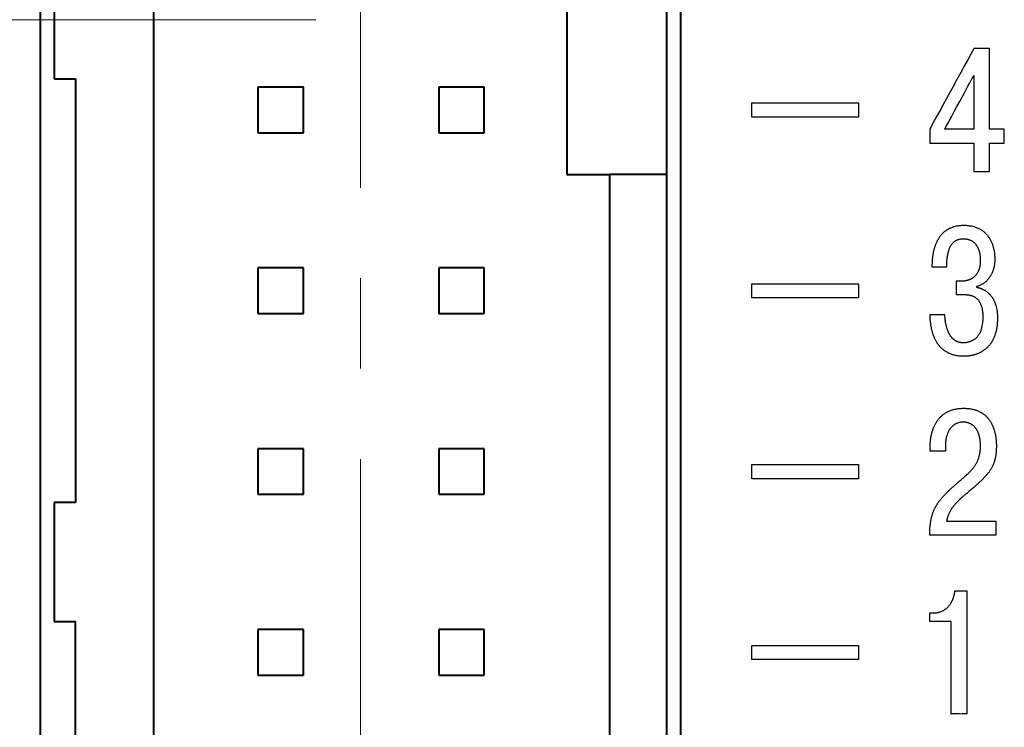
# Model space of a CAD drawing. Units: millimetres. Extents: x 2171 to 3190, y 1129 to 1549.
# Drawn here: x 2920 to 2934, y 1300 to 1310 of the extents above; entities that cross this region are included whole.
import ezdxf

# ---------------------------------------------------------------- set-up
doc = ezdxf.new("R2010")
doc.units = ezdxf.units.MM
doc.linetypes.add('CENTER', pattern=[10.16, 6.35, -1.27, 1.27, -1.27])
for name, color, linetype, lineweight in [('main', 5, 'Continuous', 40), ('ОСЕВЫЕ', 1, 'CENTER', 20), ('РАЗМЕРЫ', 7, 'Continuous', 20)]:
    doc.layers.add(name, color=color, linetype=linetype, lineweight=lineweight)
doc.styles.add('GOST', font='GOST.shx', dxfattribs={"width": 0.8, "oblique": 15})
doc.dimstyles.new('ISO-25', dxfattribs={"dimtxt": 3.5, "dimasz": 4, "dimexe": 1.25, "dimexo": 0.625, "dimgap": 1, "dimtad": 1, "dimtoh": 1, "dimdec": 1, "dimrnd": 0.5, "dimdsep": 46, "dimtxsty": 'GOST', "dimcen": 0, "dimclrd": 256, "dimclre": 256, "dimclrt": 7, "dimadec": 0, "dimazin": 2, "dimtfac": 1, "dimtdec": 1, "dimtmove": 1, "dimatfit": 1, "dimfxl": 1, "dimlwd": -1, "dimlwe": -1, "dimarcsym": 2})

# ---------------------------------------------------------------- blocks, each defined once
blk = doc.blocks.new('*D523')
at = {"layer": 'Defpoints', "color": 0}
for p in [(2840.86, 1310.049), (2924.794, 1310.049), (2924.794, 1250.053)]:
    blk.add_point(p, dxfattribs=at)
at = {"layer": 'РАЗМЕРЫ'}
for p, q in [((2924.169, 1310.049), (2839.61, 1310.049)), ((2840.86, 1254.053), (2840.86, 1306.049)), ((2924.169, 1250.053), (2839.61, 1250.053))]:
    blk.add_line(p, q, dxfattribs=at)
for points in [[(2841.526, 1306.049), (2840.193, 1306.049), (2840.86, 1310.049)], [(2840.193, 1254.053), (2841.526, 1254.053), (2840.86, 1250.053)]]:
    blk.add_solid(points, dxfattribs=at)
at = {"layer": 'РАЗМЕРЫ', "color": 7, "ltscale": 100, "insert": (2838.008, 1280.051), "char_height": 3.5, "attachment_point": 5, "rotation": 90, "style": 'GOST'}
blk.add_mtext('60', dxfattribs=at)
blk = doc.blocks.new('КУВФ.421445.080_v1')
for points in [[(-56.177, 30.986), (-56.177, 30.982), (-56.177, 30.969), (-56.177, 30.949), (-56.177, 30.923), (-56.177, 30.893), (-56.177, 30.859), (-56.177, 30.823), (-56.177, 30.786), (-56.177, 30.748), (-56.177, 30.712), (-56.177, 30.679), (-56.177, 30.649), (-56.177, 30.623), (-56.177, 30.604), (-56.177, 30.592), (-56.177, 30.588), (-56.174, 30.588), (-56.166, 30.588), (-56.155, 30.588), (-56.141, 30.588), (-56.124, 30.588), (-56.105, 30.588), (-56.085, 30.588), (-56.064, 30.588), (-56.043, 30.588), (-56.024, 30.588), (-56.005, 30.588), (-55.989, 30.588), (-55.975, 30.588), (-55.965, 30.588), (-55.959, 30.588), (-55.957, 30.589), (-55.957, 30.595), (-55.957, 30.609), (-55.957, 30.63), (-55.957, 30.656), (-55.957, 30.688), (-55.957, 30.722), (-55.957, 30.758), (-55.957, 30.796), (-55.957, 30.833), (-55.957, 30.869), (-55.957, 30.902), (-55.957, 30.931), (-55.957, 30.955), (-55.957, 30.973), (-55.957, 30.984), (-55.957, 30.986), (-55.953, 30.986), (-55.945, 30.986), (-55.934, 30.986), (-55.92, 30.986), (-55.904, 30.986), (-55.886, 30.986), (-55.867, 30.986), (-55.847, 30.986), (-55.828, 30.986), (-55.809, 30.986), (-55.792, 30.986), (-55.777, 30.986), (-55.765, 30.986), (-55.756, 30.986), (-55.75, 30.986), (-55.75, 30.986), (-55.75, 30.99), (-55.75, 30.998), (-55.75, 31.009), (-55.75, 31.022), (-55.75, 31.038), (-55.75, 31.056), (-55.75, 31.074), (-55.75, 31.092), (-55.75, 31.111), (-55.75, 31.128), (-55.75, 31.144), (-55.75, 31.159), (-55.75, 31.17), (-55.75, 31.178), (-55.75, 31.183), (-55.75, 31.184), (-55.754, 31.184), (-55.763, 31.184), (-55.775, 31.184), (-55.789, 31.184), (-55.806, 31.184), (-55.824, 31.184), (-55.843, 31.184), (-55.863, 31.184), (-55.882, 31.184), (-55.9, 31.184), (-55.917, 31.184), (-55.932, 31.184), (-55.944, 31.184), (-55.952, 31.184), (-55.956, 31.184), (-55.957, 31.187), (-55.957, 31.214), (-55.957, 31.261), (-55.957, 31.327), (-55.957, 31.408), (-55.957, 31.501), (-55.957, 31.601), (-55.957, 31.707), (-55.957, 31.813), (-55.957, 31.918), (-55.957, 32.017), (-55.957, 32.108), (-55.957, 32.186), (-55.957, 32.249), (-55.957, 32.294), (-55.957, 32.315), (-55.958, 32.317), (-55.963, 32.317), (-55.973, 32.317), (-55.986, 32.317), (-56.002, 32.317), (-56.02, 32.317), (-56.04, 32.317), (-56.06, 32.317), (-56.081, 32.317), (-56.101, 32.317), (-56.12, 32.317), (-56.138, 32.317), (-56.153, 32.317), (-56.165, 32.317), (-56.173, 32.317), (-56.177, 32.317), (-56.18, 32.31), (-56.197, 32.28), (-56.225, 32.228), (-56.263, 32.159), (-56.308, 32.076), (-56.36, 31.981), (-56.415, 31.88), (-56.473, 31.773), (-56.532, 31.667), (-56.588, 31.562), (-56.642, 31.464), (-56.691, 31.375), (-56.732, 31.299), (-56.765, 31.239), (-56.787, 31.199), (-56.796, 31.182), (-56.797, 31.18), (-56.797, 31.174), (-56.797, 31.165), (-56.797, 31.153), (-56.797, 31.138), (-56.797, 31.122), (-56.797, 31.104), (-56.797, 31.086), (-56.797, 31.068), (-56.797, 31.05), (-56.797, 31.033), (-56.797, 31.018), (-56.797, 31.005), (-56.797, 30.995), (-56.797, 30.989), (-56.797, 30.986), (-56.791, 30.986), (-56.772, 30.986), (-56.742, 30.986), (-56.703, 30.986), (-56.656, 30.986), (-56.604, 30.986), (-56.547, 30.986), (-56.489, 30.986), (-56.431, 30.986), (-56.375, 30.986), (-56.322, 30.986), (-56.275, 30.986), (-56.235, 30.986), (-56.204, 30.986), (-56.184, 30.986), (-56.177, 30.986)], [(-56.587, 31.184), (-56.582, 31.192), (-56.568, 31.217), (-56.547, 31.256), (-56.52, 31.306), (-56.488, 31.365), (-56.452, 31.431), (-56.414, 31.501), (-56.375, 31.573), (-56.336, 31.645), (-56.299, 31.714), (-56.264, 31.778), (-56.234, 31.834), (-56.208, 31.881), (-56.19, 31.915), (-56.179, 31.935), (-56.177, 31.938), (-56.177, 31.924), (-56.177, 31.894), (-56.177, 31.851), (-56.177, 31.798), (-56.177, 31.736), (-56.177, 31.669), (-56.177, 31.598), (-56.177, 31.525), (-56.177, 31.454), (-56.177, 31.387), (-56.177, 31.325), (-56.177, 31.272), (-56.177, 31.229), (-56.177, 31.199), (-56.177, 31.185), (-56.179, 31.184), (-56.19, 31.184), (-56.208, 31.184), (-56.234, 31.184), (-56.264, 31.184), (-56.299, 31.184), (-56.336, 31.184), (-56.375, 31.184), (-56.414, 31.184), (-56.452, 31.184), (-56.488, 31.184), (-56.52, 31.184), (-56.547, 31.184), (-56.568, 31.184), (-56.582, 31.184), (-56.587, 31.184)], [(-59.297, 31.553), (-59.279, 31.553), (-59.23, 31.553), (-59.154, 31.553), (-59.056, 31.553), (-58.939, 31.553), (-58.81, 31.553), (-58.671, 31.553), (-58.529, 31.553), (-58.387, 31.553), (-58.251, 31.553), (-58.124, 31.553), (-58.011, 31.553), (-57.918, 31.553), (-57.848, 31.553), (-57.807, 31.553), (-57.797, 31.552), (-57.797, 31.549), (-57.797, 31.541), (-57.797, 31.531), (-57.797, 31.517), (-57.797, 31.501), (-57.797, 31.483), (-57.797, 31.464), (-57.797, 31.445), (-57.797, 31.427), (-57.797, 31.409), (-57.797, 31.392), (-57.797, 31.378), (-57.797, 31.366), (-57.797, 31.358), (-57.797, 31.353), (-57.801, 31.353), (-57.835, 31.353), (-57.898, 31.353), (-57.986, 31.353), (-58.094, 31.353), (-58.218, 31.353), (-58.352, 31.353), (-58.493, 31.353), (-58.636, 31.353), (-58.776, 31.353), (-58.908, 31.353), (-59.028, 31.353), (-59.132, 31.353), (-59.214, 31.353), (-59.27, 31.353), (-59.296, 31.353), (-59.297, 31.354), (-59.297, 31.359), (-59.297, 31.369), (-59.297, 31.381), (-59.297, 31.396), (-59.297, 31.413), (-59.297, 31.431), (-59.297, 31.45), (-59.297, 31.469), (-59.297, 31.488), (-59.297, 31.505), (-59.297, 31.52), (-59.297, 31.534), (-59.297, 31.544), (-59.297, 31.55), (-59.297, 31.553)], [(-56.797, 28.575), (-56.797, 28.564), (-56.796, 28.554), (-56.796, 28.544), (-56.795, 28.533), (-56.794, 28.523), (-56.794, 28.513), (-56.793, 28.503), (-56.792, 28.492), (-56.791, 28.482), (-56.79, 28.472), (-56.788, 28.462), (-56.787, 28.451), (-56.785, 28.441), (-56.784, 28.431), (-56.782, 28.42), (-56.78, 28.41), (-56.778, 28.4), (-56.776, 28.39), (-56.774, 28.379), (-56.772, 28.369), (-56.769, 28.359), (-56.767, 28.349), (-56.764, 28.34), (-56.761, 28.33), (-56.758, 28.32), (-56.755, 28.31), (-56.752, 28.301), (-56.748, 28.291), (-56.745, 28.282), (-56.741, 28.272), (-56.737, 28.263), (-56.733, 28.254), (-56.729, 28.244), (-56.725, 28.235), (-56.72, 28.226), (-56.716, 28.218), (-56.711, 28.209), (-56.706, 28.2), (-56.701, 28.192), (-56.696, 28.184), (-56.69, 28.175), (-56.684, 28.167), (-56.678, 28.159), (-56.672, 28.152), (-56.666, 28.144), (-56.66, 28.136), (-56.653, 28.129), (-56.647, 28.122), (-56.64, 28.114), (-56.632, 28.108), (-56.625, 28.101), (-56.617, 28.094), (-56.61, 28.088), (-56.602, 28.082), (-56.593, 28.076), (-56.585, 28.07), (-56.576, 28.064), (-56.568, 28.059), (-56.558, 28.054), (-56.549, 28.049), (-56.54, 28.044), (-56.53, 28.039), (-56.52, 28.035), (-56.51, 28.031), (-56.5, 28.027), (-56.489, 28.023), (-56.478, 28.019), (-56.467, 28.016), (-56.456, 28.013), (-56.444, 28.01), (-56.432, 28.008), (-56.42, 28.005), (-56.408, 28.004), (-56.395, 28.002), (-56.382, 28), (-56.369, 27.999), (-56.356, 27.998), (-56.342, 27.997), (-56.328, 27.997), (-56.315, 27.997), (-56.313, 27.997), (-56.31, 27.997), (-56.307, 27.997), (-56.304, 27.997), (-56.301, 27.997), (-56.298, 27.997), (-56.294, 27.997), (-56.291, 27.997), (-56.287, 27.998), (-56.283, 27.998), (-56.278, 27.998), (-56.274, 27.998), (-56.269, 27.999), (-56.265, 27.999), (-56.26, 28), (-56.255, 28), (-56.249, 28.001), (-56.244, 28.001), (-56.239, 28.002), (-56.233, 28.003), (-56.228, 28.004), (-56.222, 28.005), (-56.216, 28.006), (-56.21, 28.007), (-56.204, 28.008), (-56.198, 28.01), (-56.192, 28.011), (-56.186, 28.013), (-56.179, 28.014), (-56.173, 28.016), (-56.166, 28.018), (-56.16, 28.02), (-56.153, 28.022), (-56.146, 28.024), (-56.139, 28.026), (-56.133, 28.028), (-56.126, 28.031), (-56.119, 28.034), (-56.112, 28.036), (-56.106, 28.039), (-56.099, 28.043), (-56.092, 28.046), (-56.085, 28.049), (-56.078, 28.053), (-56.071, 28.057), (-56.064, 28.06), (-56.057, 28.064), (-56.05, 28.068), (-56.044, 28.073), (-56.037, 28.077), (-56.03, 28.082), (-56.023, 28.087), (-56.016, 28.092), (-56.01, 28.098), (-56.003, 28.103), (-55.997, 28.109), (-55.99, 28.115), (-55.984, 28.121), (-55.978, 28.127), (-55.971, 28.133), (-55.965, 28.14), (-55.959, 28.147), (-55.953, 28.154), (-55.947, 28.161), (-55.941, 28.169), (-55.936, 28.177), (-55.93, 28.185), (-55.925, 28.193), (-55.919, 28.201), (-55.914, 28.21), (-55.909, 28.219), (-55.904, 28.228), (-55.9, 28.238), (-55.895, 28.248), (-55.891, 28.258), (-55.886, 28.268), (-55.882, 28.278), (-55.878, 28.289), (-55.874, 28.3), (-55.871, 28.311), (-55.867, 28.323), (-55.864, 28.335), (-55.861, 28.347), (-55.858, 28.36), (-55.855, 28.372), (-55.853, 28.385), (-55.851, 28.399), (-55.849, 28.413), (-55.847, 28.427), (-55.845, 28.441), (-55.844, 28.456), (-55.843, 28.47), (-55.842, 28.486), (-55.842, 28.501), (-55.841, 28.517), (-55.841, 28.533), (-55.841, 28.547), (-55.842, 28.561), (-55.842, 28.574), (-55.843, 28.588), (-55.844, 28.601), (-55.846, 28.613), (-55.847, 28.626), (-55.849, 28.638), (-55.851, 28.65), (-55.853, 28.661), (-55.856, 28.672), (-55.858, 28.684), (-55.861, 28.694), (-55.864, 28.705), (-55.867, 28.715), (-55.871, 28.725), (-55.874, 28.734), (-55.878, 28.744), (-55.882, 28.753), (-55.886, 28.762), (-55.89, 28.771), (-55.894, 28.779), (-55.898, 28.788), (-55.903, 28.796), (-55.908, 28.804), (-55.912, 28.811), (-55.917, 28.819), (-55.922, 28.826), (-55.927, 28.832), (-55.933, 28.839), (-55.938, 28.845), (-55.944, 28.852), (-55.949, 28.858), (-55.955, 28.863), (-55.961, 28.869), (-55.966, 28.874), (-55.972, 28.88), (-55.978, 28.885), (-55.984, 28.89), (-55.99, 28.894), (-55.995, 28.899), (-56.001, 28.903), (-56.008, 28.907), (-56.014, 28.911), (-56.02, 28.915), (-56.026, 28.919), (-56.032, 28.922), (-56.039, 28.925), (-56.045, 28.928), (-56.051, 28.931), (-56.057, 28.934), (-56.063, 28.936), (-56.069, 28.939), (-56.075, 28.941), (-56.081, 28.943), (-56.087, 28.946), (-56.093, 28.948), (-56.099, 28.949), (-56.105, 28.951), (-56.111, 28.953), (-56.117, 28.954), (-56.123, 28.955), (-56.128, 28.957), (-56.132, 28.957), (-56.133, 28.958), (-56.133, 28.958), (-56.133, 28.959), (-56.133, 28.961), (-56.133, 28.962), (-56.133, 28.964), (-56.133, 28.966), (-56.133, 28.968), (-56.133, 28.97), (-56.133, 28.971), (-56.133, 28.973), (-56.133, 28.974), (-56.133, 28.976), (-56.133, 28.976), (-56.133, 28.977), (-56.13, 28.978), (-56.122, 28.98), (-56.114, 28.983), (-56.107, 28.986), (-56.099, 28.989), (-56.092, 28.992), (-56.084, 28.995), (-56.077, 28.998), (-56.07, 29.002), (-56.063, 29.006), (-56.056, 29.009), (-56.05, 29.013), (-56.043, 29.017), (-56.037, 29.022), (-56.03, 29.026), (-56.024, 29.031), (-56.018, 29.035), (-56.012, 29.04), (-56.006, 29.045), (-56.001, 29.05), (-55.995, 29.055), (-55.99, 29.061), (-55.985, 29.066), (-55.98, 29.071), (-55.975, 29.077), (-55.97, 29.083), (-55.965, 29.089), (-55.96, 29.094), (-55.956, 29.1), (-55.951, 29.107), (-55.947, 29.113), (-55.943, 29.119), (-55.939, 29.126), (-55.935, 29.132), (-55.932, 29.139), (-55.928, 29.145), (-55.925, 29.152), (-55.921, 29.159), (-55.918, 29.165), (-55.915, 29.172), (-55.912, 29.179), (-55.909, 29.186), (-55.907, 29.193), (-55.904, 29.2), (-55.902, 29.207), (-55.899, 29.214), (-55.897, 29.222), (-55.895, 29.229), (-55.893, 29.236), (-55.891, 29.244), (-55.889, 29.251), (-55.888, 29.259), (-55.886, 29.266), (-55.885, 29.274), (-55.884, 29.281), (-55.883, 29.289), (-55.882, 29.296), (-55.881, 29.304), (-55.88, 29.312), (-55.879, 29.319), (-55.879, 29.327), (-55.879, 29.334), (-55.878, 29.342), (-55.878, 29.35), (-55.878, 29.359), (-55.878, 29.37), (-55.879, 29.38), (-55.879, 29.391), (-55.88, 29.402), (-55.881, 29.413), (-55.882, 29.424), (-55.883, 29.434), (-55.884, 29.445), (-55.886, 29.456), (-55.888, 29.466), (-55.889, 29.477), (-55.892, 29.488), (-55.894, 29.498), (-55.896, 29.509), (-55.899, 29.519), (-55.902, 29.53), (-55.905, 29.54), (-55.908, 29.55), (-55.912, 29.561), (-55.915, 29.571), (-55.919, 29.58), (-55.923, 29.59), (-55.928, 29.6), (-55.932, 29.609), (-55.937, 29.619), (-55.942, 29.628), (-55.948, 29.637), (-55.953, 29.646), (-55.959, 29.655), (-55.965, 29.664), (-55.971, 29.673), (-55.977, 29.681), (-55.984, 29.69), (-55.991, 29.698), (-55.998, 29.706), (-56.005, 29.714), (-56.013, 29.721), (-56.021, 29.728), (-56.029, 29.735), (-56.038, 29.742), (-56.046, 29.749), (-56.055, 29.755), (-56.065, 29.762), (-56.074, 29.768), (-56.084, 29.773), (-56.094, 29.779), (-56.104, 29.784), (-56.115, 29.789), (-56.125, 29.794), (-56.137, 29.799), (-56.148, 29.803), (-56.16, 29.807), (-56.172, 29.81), (-56.184, 29.814), (-56.197, 29.817), (-56.21, 29.819), (-56.223, 29.821), (-56.237, 29.823), (-56.25, 29.825), (-56.265, 29.827), (-56.279, 29.828), (-56.294, 29.828), (-56.309, 29.829), (-56.323, 29.829), (-56.337, 29.829), (-56.351, 29.828), (-56.364, 29.827), (-56.377, 29.826), (-56.39, 29.825), (-56.402, 29.823), (-56.415, 29.821), (-56.427, 29.819), (-56.438, 29.816), (-56.45, 29.813), (-56.461, 29.81), (-56.472, 29.807), (-56.482, 29.803), (-56.493, 29.799), (-56.503, 29.795), (-56.513, 29.79), (-56.523, 29.786), (-56.532, 29.781), (-56.541, 29.776), (-56.55, 29.77), (-56.559, 29.765), (-56.567, 29.759), (-56.576, 29.753), (-56.584, 29.747), (-56.592, 29.741), (-56.599, 29.735), (-56.607, 29.728), (-56.614, 29.721), (-56.621, 29.714), (-56.628, 29.707), (-56.634, 29.699), (-56.641, 29.692), (-56.647, 29.684), (-56.653, 29.676), (-56.659, 29.668), (-56.664, 29.66), (-56.67, 29.652), (-56.675, 29.644), (-56.68, 29.635), (-56.685, 29.627), (-56.69, 29.618), (-56.694, 29.61), (-56.699, 29.601), (-56.703, 29.592), (-56.707, 29.583), (-56.711, 29.573), (-56.715, 29.564), (-56.718, 29.555), (-56.721, 29.545), (-56.725, 29.536), (-56.728, 29.526), (-56.731, 29.517), (-56.734, 29.507), (-56.736, 29.497), (-56.739, 29.488), (-56.741, 29.478), (-56.744, 29.468), (-56.746, 29.459), (-56.748, 29.449), (-56.75, 29.439), (-56.751, 29.429), (-56.753, 29.419), (-56.755, 29.409), (-56.756, 29.399), (-56.757, 29.39), (-56.758, 29.38), (-56.759, 29.37), (-56.76, 29.36), (-56.761, 29.35), (-56.762, 29.341), (-56.763, 29.331), (-56.763, 29.322), (-56.764, 29.312), (-56.764, 29.303), (-56.764, 29.293), (-56.765, 29.284), (-56.765, 29.274), (-56.765, 29.265), (-56.765, 29.256), (-56.764, 29.251), (-56.76, 29.251), (-56.751, 29.251), (-56.739, 29.251), (-56.725, 29.251), (-56.708, 29.251), (-56.69, 29.251), (-56.671, 29.251), (-56.651, 29.251), (-56.632, 29.251), (-56.614, 29.251), (-56.597, 29.251), (-56.583, 29.251), (-56.571, 29.251), (-56.562, 29.251), (-56.558, 29.251), (-56.557, 29.261), (-56.557, 29.279), (-56.556, 29.296), (-56.555, 29.313), (-56.554, 29.33), (-56.553, 29.346), (-56.552, 29.361), (-56.55, 29.376), (-56.548, 29.391), (-56.546, 29.405), (-56.544, 29.419), (-56.541, 29.432), (-56.538, 29.444), (-56.535, 29.457), (-56.532, 29.468), (-56.529, 29.48), (-56.525, 29.49), (-56.522, 29.501), (-56.518, 29.511), (-56.513, 29.52), (-56.509, 29.53), (-56.505, 29.539), (-56.5, 29.547), (-56.495, 29.555), (-56.49, 29.563), (-56.485, 29.57), (-56.479, 29.577), (-56.474, 29.584), (-56.468, 29.59), (-56.462, 29.595), (-56.456, 29.601), (-56.449, 29.606), (-56.443, 29.611), (-56.436, 29.615), (-56.429, 29.619), (-56.422, 29.623), (-56.415, 29.626), (-56.408, 29.629), (-56.401, 29.632), (-56.393, 29.634), (-56.385, 29.637), (-56.377, 29.639), (-56.369, 29.64), (-56.361, 29.642), (-56.353, 29.643), (-56.344, 29.643), (-56.335, 29.644), (-56.327, 29.644), (-56.318, 29.644), (-56.309, 29.643), (-56.301, 29.643), (-56.293, 29.642), (-56.285, 29.641), (-56.277, 29.64), (-56.27, 29.639), (-56.262, 29.637), (-56.255, 29.635), (-56.248, 29.633), (-56.241, 29.631), (-56.235, 29.629), (-56.228, 29.626), (-56.222, 29.623), (-56.216, 29.62), (-56.21, 29.617), (-56.204, 29.613), (-56.198, 29.61), (-56.193, 29.606), (-56.188, 29.602), (-56.183, 29.598), (-56.178, 29.594), (-56.173, 29.59), (-56.168, 29.585), (-56.164, 29.581), (-56.159, 29.576), (-56.155, 29.571), (-56.151, 29.566), (-56.147, 29.561), (-56.143, 29.556), (-56.139, 29.55), (-56.136, 29.545), (-56.133, 29.539), (-56.129, 29.534), (-56.126, 29.528), (-56.123, 29.522), (-56.121, 29.516), (-56.118, 29.51), (-56.115, 29.504), (-56.113, 29.498), (-56.11, 29.492), (-56.108, 29.486), (-56.106, 29.48), (-56.104, 29.474), (-56.102, 29.468), (-56.1, 29.461), (-56.099, 29.455), (-56.097, 29.448), (-56.096, 29.442), (-56.094, 29.435), (-56.093, 29.429), (-56.092, 29.423), (-56.091, 29.416), (-56.09, 29.41), (-56.089, 29.403), (-56.088, 29.397), (-56.088, 29.391), (-56.087, 29.384), (-56.087, 29.378), (-56.086, 29.372), (-56.086, 29.366), (-56.086, 29.359), (-56.086, 29.353), (-56.086, 29.347), (-56.086, 29.338), (-56.086, 29.327), (-56.086, 29.317), (-56.087, 29.306), (-56.088, 29.296), (-56.089, 29.287), (-56.09, 29.277), (-56.091, 29.268), (-56.093, 29.259), (-56.095, 29.25), (-56.096, 29.242), (-56.098, 29.233), (-56.101, 29.225), (-56.103, 29.218), (-56.106, 29.21), (-56.108, 29.203), (-56.111, 29.196), (-56.114, 29.189), (-56.117, 29.182), (-56.121, 29.176), (-56.124, 29.169), (-56.127, 29.163), (-56.131, 29.157), (-56.134, 29.152), (-56.138, 29.146), (-56.142, 29.141), (-56.146, 29.136), (-56.15, 29.131), (-56.154, 29.126), (-56.158, 29.122), (-56.163, 29.117), (-56.167, 29.113), (-56.172, 29.109), (-56.176, 29.105), (-56.181, 29.102), (-56.186, 29.098), (-56.19, 29.095), (-56.195, 29.092), (-56.2, 29.088), (-56.204, 29.085), (-56.209, 29.083), (-56.214, 29.08), (-56.219, 29.077), (-56.224, 29.075), (-56.229, 29.073), (-56.234, 29.07), (-56.238, 29.068), (-56.243, 29.067), (-56.248, 29.065), (-56.253, 29.063), (-56.258, 29.062), (-56.263, 29.06), (-56.268, 29.059), (-56.273, 29.058), (-56.278, 29.056), (-56.282, 29.055), (-56.287, 29.054), (-56.292, 29.053), (-56.296, 29.052), (-56.301, 29.051), (-56.305, 29.051), (-56.31, 29.05), (-56.314, 29.049), (-56.319, 29.049), (-56.323, 29.048), (-56.327, 29.048), (-56.331, 29.048), (-56.335, 29.047), (-56.339, 29.047), (-56.343, 29.047), (-56.346, 29.047), (-56.35, 29.047), (-56.353, 29.046), (-56.357, 29.046), (-56.36, 29.046), (-56.363, 29.046), (-56.366, 29.046), (-56.369, 29.046), (-56.371, 29.046), (-56.374, 29.046), (-56.375, 29.046), (-56.376, 29.046), (-56.379, 29.046), (-56.382, 29.046), (-56.385, 29.046), (-56.39, 29.046), (-56.394, 29.046), (-56.399, 29.046), (-56.404, 29.046), (-56.409, 29.046), (-56.413, 29.046), (-56.417, 29.046), (-56.421, 29.046), (-56.424, 29.046), (-56.425, 29.046), (-56.426, 29.046), (-56.426, 29.045), (-56.426, 29.04), (-56.426, 29.032), (-56.426, 29.02), (-56.426, 29.006), (-56.426, 28.991), (-56.426, 28.974), (-56.426, 28.957), (-56.426, 28.939), (-56.426, 28.922), (-56.426, 28.906), (-56.426, 28.891), (-56.426, 28.879), (-56.426, 28.869), (-56.426, 28.862), (-56.426, 28.859), (-56.426, 28.859), (-56.422, 28.859), (-56.417, 28.859), (-56.409, 28.859), (-56.4, 28.859), (-56.39, 28.859), (-56.379, 28.859), (-56.367, 28.859), (-56.356, 28.859), (-56.344, 28.859), (-56.334, 28.859), (-56.324, 28.859), (-56.316, 28.859), (-56.309, 28.859), (-56.305, 28.859), (-56.303, 28.859), (-56.3, 28.859), (-56.295, 28.859), (-56.291, 28.859), (-56.286, 28.859), (-56.282, 28.858), (-56.277, 28.858), (-56.272, 28.858), (-56.267, 28.857), (-56.263, 28.857), (-56.258, 28.856), (-56.253, 28.855), (-56.248, 28.855), (-56.243, 28.854), (-56.238, 28.853), (-56.232, 28.852), (-56.227, 28.851), (-56.222, 28.849), (-56.216, 28.848), (-56.211, 28.846), (-56.206, 28.845), (-56.201, 28.843), (-56.195, 28.841), (-56.19, 28.839), (-56.185, 28.836), (-56.18, 28.834), (-56.175, 28.831), (-56.17, 28.828), (-56.165, 28.825), (-56.16, 28.822), (-56.155, 28.818), (-56.15, 28.815), (-56.145, 28.811), (-56.14, 28.807), (-56.135, 28.803), (-56.13, 28.799), (-56.125, 28.794), (-56.121, 28.789), (-56.116, 28.784), (-56.112, 28.779), (-56.108, 28.773), (-56.104, 28.767), (-56.1, 28.761), (-56.096, 28.754), (-56.092, 28.748), (-56.089, 28.741), (-56.085, 28.734), (-56.082, 28.726), (-56.078, 28.718), (-56.075, 28.71), (-56.072, 28.702), (-56.069, 28.693), (-56.067, 28.684), (-56.064, 28.675), (-56.062, 28.665), (-56.06, 28.655), (-56.058, 28.645), (-56.057, 28.634), (-56.055, 28.623), (-56.054, 28.612), (-56.053, 28.6), (-56.052, 28.588), (-56.052, 28.575), (-56.051, 28.563), (-56.051, 28.549), (-56.051, 28.535), (-56.051, 28.521), (-56.052, 28.508), (-56.053, 28.494), (-56.054, 28.481), (-56.055, 28.468), (-56.057, 28.456), (-56.058, 28.443), (-56.06, 28.431), (-56.063, 28.419), (-56.065, 28.408), (-56.068, 28.396), (-56.071, 28.385), (-56.074, 28.374), (-56.077, 28.363), (-56.081, 28.353), (-56.085, 28.343), (-56.089, 28.333), (-56.094, 28.324), (-56.098, 28.314), (-56.103, 28.305), (-56.108, 28.297), (-56.114, 28.288), (-56.119, 28.28), (-56.125, 28.273), (-56.131, 28.265), (-56.137, 28.258), (-56.144, 28.251), (-56.151, 28.245), (-56.158, 28.239), (-56.165, 28.233), (-56.173, 28.227), (-56.181, 28.222), (-56.189, 28.217), (-56.197, 28.212), (-56.205, 28.208), (-56.214, 28.204), (-56.223, 28.2), (-56.232, 28.197), (-56.242, 28.194), (-56.251, 28.191), (-56.261, 28.189), (-56.272, 28.187), (-56.282, 28.185), (-56.293, 28.184), (-56.304, 28.183), (-56.315, 28.182), (-56.326, 28.182), (-56.33, 28.182), (-56.333, 28.182), (-56.336, 28.182), (-56.339, 28.182), (-56.342, 28.182), (-56.345, 28.182), (-56.349, 28.183), (-56.352, 28.183), (-56.355, 28.184), (-56.359, 28.184), (-56.362, 28.185), (-56.366, 28.185), (-56.369, 28.186), (-56.373, 28.187), (-56.377, 28.188), (-56.38, 28.188), (-56.384, 28.189), (-56.388, 28.19), (-56.392, 28.191), (-56.396, 28.193), (-56.4, 28.194), (-56.404, 28.196), (-56.408, 28.197), (-56.412, 28.199), (-56.416, 28.201), (-56.42, 28.203), (-56.424, 28.205), (-56.428, 28.207), (-56.432, 28.209), (-56.436, 28.212), (-56.44, 28.214), (-56.444, 28.217), (-56.448, 28.219), (-56.452, 28.222), (-56.456, 28.226), (-56.46, 28.229), (-56.464, 28.232), (-56.468, 28.236), (-56.472, 28.24), (-56.476, 28.244), (-56.48, 28.248), (-56.484, 28.252), (-56.488, 28.257), (-56.491, 28.261), (-56.495, 28.266), (-56.499, 28.271), (-56.503, 28.276), (-56.506, 28.281), (-56.51, 28.287), (-56.514, 28.292), (-56.517, 28.298), (-56.521, 28.305), (-56.524, 28.311), (-56.528, 28.318), (-56.531, 28.324), (-56.534, 28.332), (-56.537, 28.339), (-56.54, 28.346), (-56.543, 28.354), (-56.546, 28.362), (-56.549, 28.37), (-56.552, 28.379), (-56.555, 28.387), (-56.557, 28.396), (-56.56, 28.405), (-56.562, 28.415), (-56.565, 28.424), (-56.567, 28.434), (-56.569, 28.444), (-56.571, 28.455), (-56.573, 28.465), (-56.575, 28.476), (-56.576, 28.488), (-56.578, 28.499), (-56.579, 28.511), (-56.58, 28.523), (-56.582, 28.536), (-56.583, 28.548), (-56.584, 28.561), (-56.584, 28.574), (-56.587, 28.575), (-56.593, 28.575), (-56.604, 28.575), (-56.617, 28.575), (-56.633, 28.575), (-56.651, 28.575), (-56.671, 28.575), (-56.69, 28.575), (-56.71, 28.575), (-56.729, 28.575), (-56.747, 28.575), (-56.764, 28.575), (-56.777, 28.575), (-56.788, 28.575), (-56.794, 28.575), (-56.797, 28.575)], [(-59.297, 29.012), (-59.279, 29.012), (-59.23, 29.012), (-59.154, 29.012), (-59.056, 29.012), (-58.939, 29.012), (-58.81, 29.012), (-58.671, 29.012), (-58.529, 29.012), (-58.387, 29.012), (-58.251, 29.012), (-58.124, 29.012), (-58.011, 29.012), (-57.918, 29.012), (-57.848, 29.012), (-57.807, 29.012), (-57.797, 29.012), (-57.797, 29.009), (-57.797, 29.001), (-57.797, 28.99), (-57.797, 28.976), (-57.797, 28.96), (-57.797, 28.943), (-57.797, 28.924), (-57.797, 28.905), (-57.797, 28.886), (-57.797, 28.868), (-57.797, 28.852), (-57.797, 28.837), (-57.797, 28.826), (-57.797, 28.817), (-57.797, 28.813), (-57.801, 28.812), (-57.835, 28.812), (-57.898, 28.812), (-57.986, 28.812), (-58.094, 28.812), (-58.218, 28.812), (-58.352, 28.812), (-58.493, 28.812), (-58.636, 28.812), (-58.776, 28.812), (-58.908, 28.812), (-59.028, 28.812), (-59.132, 28.812), (-59.214, 28.812), (-59.27, 28.812), (-59.296, 28.812), (-59.297, 28.813), (-59.297, 28.819), (-59.297, 28.828), (-59.297, 28.841), (-59.297, 28.856), (-59.297, 28.873), (-59.297, 28.891), (-59.297, 28.91), (-59.297, 28.929), (-59.297, 28.947), (-59.297, 28.965), (-59.297, 28.98), (-59.297, 28.993), (-59.297, 29.003), (-59.297, 29.01), (-59.297, 29.012)], [(-56.797, 25.482), (-56.797, 25.494), (-56.797, 25.507), (-56.796, 25.518), (-56.796, 25.53), (-56.796, 25.542), (-56.795, 25.553), (-56.794, 25.564), (-56.794, 25.576), (-56.793, 25.586), (-56.792, 25.597), (-56.791, 25.608), (-56.79, 25.618), (-56.789, 25.628), (-56.787, 25.638), (-56.786, 25.648), (-56.785, 25.658), (-56.783, 25.668), (-56.782, 25.677), (-56.78, 25.686), (-56.778, 25.696), (-56.776, 25.705), (-56.775, 25.714), (-56.773, 25.723), (-56.77, 25.731), (-56.768, 25.74), (-56.766, 25.748), (-56.764, 25.757), (-56.761, 25.765), (-56.759, 25.773), (-56.756, 25.781), (-56.753, 25.789), (-56.751, 25.797), (-56.748, 25.804), (-56.745, 25.812), (-56.742, 25.82), (-56.739, 25.827), (-56.735, 25.835), (-56.732, 25.842), (-56.729, 25.849), (-56.725, 25.856), (-56.721, 25.864), (-56.718, 25.871), (-56.714, 25.878), (-56.71, 25.885), (-56.706, 25.891), (-56.702, 25.898), (-56.698, 25.905), (-56.694, 25.912), (-56.69, 25.918), (-56.685, 25.925), (-56.681, 25.931), (-56.676, 25.938), (-56.672, 25.944), (-56.667, 25.951), (-56.662, 25.957), (-56.657, 25.964), (-56.652, 25.97), (-56.647, 25.977), (-56.642, 25.983), (-56.637, 25.99), (-56.631, 25.996), (-56.626, 26.002), (-56.62, 26.009), (-56.615, 26.015), (-56.609, 26.021), (-56.603, 26.028), (-56.597, 26.034), (-56.591, 26.04), (-56.585, 26.047), (-56.579, 26.053), (-56.573, 26.06), (-56.566, 26.066), (-56.56, 26.073), (-56.553, 26.08), (-56.546, 26.086), (-56.54, 26.093), (-56.533, 26.1), (-56.526, 26.106), (-56.519, 26.113), (-56.512, 26.12), (-56.503, 26.128), (-56.494, 26.136), (-56.486, 26.144), (-56.477, 26.152), (-56.469, 26.16), (-56.46, 26.168), (-56.452, 26.175), (-56.443, 26.183), (-56.435, 26.19), (-56.427, 26.198), (-56.418, 26.205), (-56.41, 26.212), (-56.402, 26.219), (-56.394, 26.226), (-56.386, 26.233), (-56.378, 26.239), (-56.37, 26.246), (-56.362, 26.253), (-56.354, 26.259), (-56.346, 26.266), (-56.339, 26.273), (-56.331, 26.279), (-56.324, 26.286), (-56.316, 26.292), (-56.309, 26.299), (-56.302, 26.305), (-56.295, 26.311), (-56.288, 26.318), (-56.281, 26.324), (-56.274, 26.331), (-56.267, 26.337), (-56.26, 26.343), (-56.254, 26.349), (-56.247, 26.356), (-56.241, 26.362), (-56.234, 26.368), (-56.228, 26.375), (-56.222, 26.381), (-56.216, 26.388), (-56.21, 26.394), (-56.204, 26.401), (-56.199, 26.408), (-56.193, 26.414), (-56.187, 26.421), (-56.182, 26.428), (-56.177, 26.435), (-56.172, 26.442), (-56.167, 26.449), (-56.162, 26.456), (-56.157, 26.463), (-56.152, 26.47), (-56.148, 26.478), (-56.143, 26.485), (-56.139, 26.493), (-56.135, 26.5), (-56.131, 26.508), (-56.127, 26.516), (-56.124, 26.524), (-56.12, 26.532), (-56.117, 26.541), (-56.114, 26.549), (-56.111, 26.558), (-56.108, 26.566), (-56.105, 26.575), (-56.102, 26.584), (-56.1, 26.593), (-56.098, 26.602), (-56.096, 26.612), (-56.094, 26.621), (-56.092, 26.631), (-56.09, 26.641), (-56.089, 26.651), (-56.087, 26.662), (-56.086, 26.672), (-56.085, 26.683), (-56.085, 26.694), (-56.084, 26.705), (-56.084, 26.716), (-56.083, 26.728), (-56.083, 26.737), (-56.083, 26.741), (-56.083, 26.744), (-56.083, 26.748), (-56.083, 26.752), (-56.084, 26.756), (-56.084, 26.76), (-56.084, 26.764), (-56.084, 26.768), (-56.085, 26.773), (-56.085, 26.777), (-56.085, 26.782), (-56.086, 26.786), (-56.086, 26.791), (-56.087, 26.796), (-56.087, 26.801), (-56.088, 26.806), (-56.088, 26.811), (-56.089, 26.817), (-56.09, 26.822), (-56.091, 26.827), (-56.091, 26.832), (-56.092, 26.838), (-56.093, 26.843), (-56.095, 26.848), (-56.096, 26.854), (-56.097, 26.859), (-56.098, 26.865), (-56.1, 26.87), (-56.101, 26.876), (-56.103, 26.881), (-56.104, 26.887), (-56.106, 26.893), (-56.108, 26.898), (-56.109, 26.904), (-56.111, 26.91), (-56.114, 26.915), (-56.116, 26.921), (-56.118, 26.926), (-56.12, 26.931), (-56.123, 26.937), (-56.126, 26.942), (-56.128, 26.947), (-56.131, 26.952), (-56.134, 26.958), (-56.137, 26.963), (-56.14, 26.968), (-56.144, 26.973), (-56.147, 26.978), (-56.15, 26.983), (-56.154, 26.987), (-56.158, 26.992), (-56.162, 26.997), (-56.166, 27.001), (-56.17, 27.006), (-56.174, 27.01), (-56.179, 27.014), (-56.183, 27.018), (-56.188, 27.022), (-56.193, 27.025), (-56.198, 27.029), (-56.203, 27.032), (-56.208, 27.036), (-56.214, 27.039), (-56.219, 27.042), (-56.225, 27.045), (-56.231, 27.048), (-56.237, 27.051), (-56.243, 27.053), (-56.249, 27.055), (-56.256, 27.057), (-56.263, 27.059), (-56.27, 27.061), (-56.277, 27.062), (-56.284, 27.063), (-56.291, 27.065), (-56.299, 27.065), (-56.307, 27.066), (-56.315, 27.067), (-56.323, 27.067), (-56.331, 27.067), (-56.339, 27.067), (-56.347, 27.066), (-56.355, 27.065), (-56.362, 27.065), (-56.37, 27.063), (-56.377, 27.062), (-56.385, 27.061), (-56.392, 27.059), (-56.399, 27.057), (-56.405, 27.055), (-56.412, 27.052), (-56.419, 27.049), (-56.425, 27.047), (-56.431, 27.043), (-56.437, 27.04), (-56.443, 27.037), (-56.449, 27.033), (-56.455, 27.029), (-56.46, 27.025), (-56.466, 27.021), (-56.471, 27.017), (-56.476, 27.013), (-56.481, 27.008), (-56.486, 27.003), (-56.491, 26.998), (-56.495, 26.993), (-56.5, 26.988), (-56.504, 26.983), (-56.508, 26.977), (-56.512, 26.972), (-56.516, 26.966), (-56.52, 26.96), (-56.524, 26.954), (-56.527, 26.948), (-56.531, 26.941), (-56.534, 26.935), (-56.537, 26.929), (-56.54, 26.922), (-56.543, 26.916), (-56.546, 26.909), (-56.549, 26.902), (-56.551, 26.895), (-56.553, 26.888), (-56.556, 26.881), (-56.558, 26.874), (-56.56, 26.867), (-56.562, 26.859), (-56.564, 26.852), (-56.565, 26.845), (-56.567, 26.837), (-56.569, 26.83), (-56.57, 26.822), (-56.571, 26.815), (-56.572, 26.807), (-56.573, 26.799), (-56.574, 26.792), (-56.575, 26.784), (-56.576, 26.777), (-56.576, 26.769), (-56.577, 26.761), (-56.577, 26.753), (-56.577, 26.746), (-56.577, 26.738), (-56.577, 26.733), (-56.577, 26.732), (-56.577, 26.729), (-56.577, 26.725), (-56.577, 26.719), (-56.577, 26.713), (-56.577, 26.707), (-56.577, 26.7), (-56.577, 26.693), (-56.577, 26.686), (-56.577, 26.68), (-56.577, 26.674), (-56.577, 26.669), (-56.577, 26.664), (-56.577, 26.661), (-56.577, 26.66), (-56.578, 26.66), (-56.583, 26.66), (-56.591, 26.66), (-56.604, 26.66), (-56.619, 26.66), (-56.636, 26.66), (-56.655, 26.66), (-56.675, 26.66), (-56.695, 26.66), (-56.715, 26.66), (-56.734, 26.66), (-56.751, 26.66), (-56.766, 26.66), (-56.778, 26.66), (-56.787, 26.66), (-56.792, 26.659), (-56.792, 26.66), (-56.792, 26.661), (-56.792, 26.663), (-56.792, 26.666), (-56.792, 26.67), (-56.792, 26.674), (-56.792, 26.678), (-56.792, 26.683), (-56.792, 26.688), (-56.792, 26.693), (-56.792, 26.697), (-56.792, 26.702), (-56.792, 26.705), (-56.792, 26.708), (-56.792, 26.71), (-56.792, 26.711), (-56.792, 26.716), (-56.792, 26.723), (-56.792, 26.731), (-56.792, 26.739), (-56.791, 26.747), (-56.791, 26.756), (-56.791, 26.764), (-56.79, 26.772), (-56.789, 26.781), (-56.788, 26.789), (-56.788, 26.798), (-56.787, 26.807), (-56.785, 26.815), (-56.784, 26.824), (-56.783, 26.833), (-56.782, 26.842), (-56.78, 26.852), (-56.779, 26.861), (-56.777, 26.87), (-56.775, 26.879), (-56.773, 26.888), (-56.771, 26.897), (-56.769, 26.907), (-56.766, 26.916), (-56.764, 26.925), (-56.761, 26.934), (-56.758, 26.943), (-56.755, 26.952), (-56.752, 26.962), (-56.749, 26.971), (-56.746, 26.98), (-56.742, 26.989), (-56.738, 26.998), (-56.735, 27.007), (-56.73, 27.016), (-56.726, 27.025), (-56.722, 27.034), (-56.717, 27.042), (-56.712, 27.051), (-56.707, 27.059), (-56.702, 27.068), (-56.697, 27.076), (-56.691, 27.084), (-56.686, 27.092), (-56.68, 27.1), (-56.674, 27.108), (-56.667, 27.116), (-56.661, 27.124), (-56.654, 27.131), (-56.647, 27.139), (-56.64, 27.146), (-56.633, 27.153), (-56.625, 27.16), (-56.617, 27.166), (-56.609, 27.173), (-56.601, 27.179), (-56.592, 27.185), (-56.583, 27.191), (-56.574, 27.197), (-56.565, 27.202), (-56.556, 27.208), (-56.546, 27.213), (-56.536, 27.218), (-56.526, 27.223), (-56.515, 27.227), (-56.505, 27.231), (-56.494, 27.235), (-56.483, 27.239), (-56.471, 27.243), (-56.459, 27.246), (-56.447, 27.249), (-56.435, 27.251), (-56.422, 27.254), (-56.409, 27.256), (-56.396, 27.257), (-56.382, 27.259), (-56.368, 27.26), (-56.354, 27.261), (-56.34, 27.262), (-56.325, 27.262), (-56.312, 27.262), (-56.299, 27.262), (-56.286, 27.261), (-56.273, 27.26), (-56.261, 27.259), (-56.249, 27.258), (-56.237, 27.257), (-56.225, 27.255), (-56.213, 27.253), (-56.202, 27.251), (-56.191, 27.249), (-56.181, 27.246), (-56.17, 27.243), (-56.16, 27.24), (-56.15, 27.237), (-56.14, 27.234), (-56.131, 27.23), (-56.121, 27.226), (-56.112, 27.222), (-56.103, 27.218), (-56.095, 27.214), (-56.086, 27.21), (-56.078, 27.205), (-56.07, 27.201), (-56.062, 27.196), (-56.054, 27.191), (-56.047, 27.186), (-56.04, 27.18), (-56.032, 27.175), (-56.026, 27.169), (-56.019, 27.164), (-56.012, 27.158), (-56.006, 27.152), (-56, 27.146), (-55.994, 27.139), (-55.988, 27.133), (-55.982, 27.127), (-55.977, 27.121), (-55.972, 27.114), (-55.966, 27.108), (-55.961, 27.101), (-55.956, 27.094), (-55.952, 27.087), (-55.947, 27.081), (-55.943, 27.074), (-55.939, 27.067), (-55.934, 27.06), (-55.931, 27.052), (-55.927, 27.045), (-55.923, 27.038), (-55.92, 27.031), (-55.916, 27.023), (-55.913, 27.016), (-55.91, 27.009), (-55.907, 27.001), (-55.904, 26.994), (-55.901, 26.987), (-55.899, 26.979), (-55.896, 26.972), (-55.894, 26.965), (-55.891, 26.957), (-55.889, 26.95), (-55.887, 26.943), (-55.885, 26.935), (-55.883, 26.928), (-55.881, 26.921), (-55.88, 26.913), (-55.878, 26.906), (-55.877, 26.899), (-55.875, 26.892), (-55.874, 26.885), (-55.873, 26.878), (-55.872, 26.871), (-55.87, 26.865), (-55.869, 26.858), (-55.868, 26.851), (-55.868, 26.845), (-55.867, 26.838), (-55.866, 26.832), (-55.865, 26.825), (-55.865, 26.819), (-55.864, 26.813), (-55.864, 26.806), (-55.863, 26.8), (-55.863, 26.795), (-55.863, 26.789), (-55.862, 26.783), (-55.862, 26.778), (-55.862, 26.773), (-55.862, 26.768), (-55.861, 26.762), (-55.861, 26.758), (-55.861, 26.753), (-55.861, 26.748), (-55.861, 26.744), (-55.861, 26.739), (-55.861, 26.73), (-55.861, 26.719), (-55.861, 26.708), (-55.862, 26.697), (-55.862, 26.687), (-55.862, 26.677), (-55.863, 26.666), (-55.864, 26.656), (-55.864, 26.647), (-55.865, 26.637), (-55.866, 26.627), (-55.867, 26.618), (-55.869, 26.609), (-55.87, 26.599), (-55.871, 26.591), (-55.873, 26.582), (-55.874, 26.573), (-55.876, 26.564), (-55.878, 26.556), (-55.88, 26.547), (-55.882, 26.539), (-55.884, 26.531), (-55.887, 26.522), (-55.889, 26.514), (-55.892, 26.506), (-55.894, 26.498), (-55.897, 26.49), (-55.9, 26.482), (-55.903, 26.474), (-55.907, 26.467), (-55.91, 26.459), (-55.914, 26.452), (-55.917, 26.444), (-55.921, 26.437), (-55.925, 26.429), (-55.929, 26.422), (-55.934, 26.414), (-55.938, 26.407), (-55.943, 26.399), (-55.948, 26.392), (-55.952, 26.385), (-55.958, 26.377), (-55.963, 26.37), (-55.968, 26.362), (-55.974, 26.355), (-55.98, 26.348), (-55.985, 26.34), (-55.992, 26.333), (-55.998, 26.326), (-56.004, 26.318), (-56.011, 26.311), (-56.018, 26.303), (-56.025, 26.295), (-56.032, 26.288), (-56.039, 26.28), (-56.047, 26.272), (-56.055, 26.264), (-56.062, 26.256), (-56.071, 26.248), (-56.079, 26.24), (-56.087, 26.232), (-56.096, 26.224), (-56.105, 26.215), (-56.114, 26.207), (-56.123, 26.198), (-56.133, 26.19), (-56.143, 26.181), (-56.153, 26.172), (-56.163, 26.163), (-56.173, 26.154), (-56.184, 26.145), (-56.195, 26.136), (-56.206, 26.126), (-56.217, 26.116), (-56.229, 26.107), (-56.241, 26.097), (-56.252, 26.087), (-56.265, 26.076), (-56.277, 26.066), (-56.29, 26.055), (-56.298, 26.049), (-56.306, 26.042), (-56.314, 26.035), (-56.322, 26.029), (-56.33, 26.022), (-56.337, 26.015), (-56.345, 26.008), (-56.353, 26.002), (-56.36, 25.995), (-56.367, 25.988), (-56.375, 25.981), (-56.382, 25.974), (-56.389, 25.968), (-56.396, 25.961), (-56.403, 25.954), (-56.41, 25.947), (-56.417, 25.94), (-56.424, 25.933), (-56.43, 25.925), (-56.437, 25.918), (-56.443, 25.911), (-56.449, 25.903), (-56.455, 25.896), (-56.461, 25.888), (-56.467, 25.881), (-56.473, 25.873), (-56.478, 25.865), (-56.484, 25.857), (-56.489, 25.849), (-56.494, 25.841), (-56.499, 25.833), (-56.504, 25.825), (-56.509, 25.817), (-56.514, 25.808), (-56.518, 25.8), (-56.522, 25.791), (-56.526, 25.782), (-56.53, 25.773), (-56.534, 25.764), (-56.538, 25.755), (-56.541, 25.746), (-56.544, 25.736), (-56.547, 25.727), (-56.55, 25.717), (-56.553, 25.707), (-56.555, 25.697), (-56.558, 25.687), (-56.56, 25.677), (-56.553, 25.677), (-56.531, 25.677), (-56.497, 25.677), (-56.452, 25.677), (-56.4, 25.677), (-56.341, 25.677), (-56.279, 25.677), (-56.214, 25.677), (-56.149, 25.677), (-56.086, 25.677), (-56.027, 25.677), (-55.975, 25.677), (-55.93, 25.677), (-55.896, 25.677), (-55.874, 25.677), (-55.866, 25.677), (-55.866, 25.675), (-55.866, 25.668), (-55.866, 25.659), (-55.866, 25.646), (-55.866, 25.631), (-55.866, 25.615), (-55.866, 25.597), (-55.866, 25.579), (-55.866, 25.561), (-55.866, 25.543), (-55.866, 25.527), (-55.866, 25.512), (-55.866, 25.499), (-55.866, 25.49), (-55.866, 25.484), (-55.866, 25.482), (-55.877, 25.482), (-55.907, 25.482), (-55.953, 25.482), (-56.013, 25.482), (-56.084, 25.482), (-56.163, 25.482), (-56.248, 25.482), (-56.335, 25.482), (-56.421, 25.482), (-56.505, 25.482), (-56.584, 25.482), (-56.654, 25.482), (-56.713, 25.482), (-56.759, 25.482), (-56.787, 25.482), (-56.797, 25.482)], [(-59.297, 26.472), (-59.279, 26.472), (-59.23, 26.472), (-59.154, 26.472), (-59.056, 26.472), (-58.939, 26.472), (-58.81, 26.472), (-58.671, 26.472), (-58.529, 26.472), (-58.387, 26.472), (-58.251, 26.472), (-58.124, 26.472), (-58.011, 26.472), (-57.918, 26.472), (-57.848, 26.472), (-57.807, 26.472), (-57.797, 26.472), (-57.797, 26.468), (-57.797, 26.461), (-57.797, 26.45), (-57.797, 26.436), (-57.797, 26.42), (-57.797, 26.402), (-57.797, 26.384), (-57.797, 26.365), (-57.797, 26.346), (-57.797, 26.328), (-57.797, 26.311), (-57.797, 26.297), (-57.797, 26.285), (-57.797, 26.277), (-57.797, 26.272), (-57.801, 26.272), (-57.835, 26.272), (-57.898, 26.272), (-57.986, 26.272), (-58.094, 26.272), (-58.218, 26.272), (-58.352, 26.272), (-58.493, 26.272), (-58.636, 26.272), (-58.776, 26.272), (-58.908, 26.272), (-59.028, 26.272), (-59.132, 26.272), (-59.214, 26.272), (-59.27, 26.272), (-59.296, 26.272), (-59.297, 26.273), (-59.297, 26.279), (-59.297, 26.288), (-59.297, 26.3), (-59.297, 26.315), (-59.297, 26.332), (-59.297, 26.35), (-59.297, 26.369), (-59.297, 26.388), (-59.297, 26.407), (-59.297, 26.424), (-59.297, 26.44), (-59.297, 26.453), (-59.297, 26.463), (-59.297, 26.469), (-59.297, 26.472)], [(-56.797, 24.266), (-56.797, 24.268), (-56.797, 24.272), (-56.797, 24.278), (-56.797, 24.286), (-56.797, 24.295), (-56.797, 24.305), (-56.797, 24.316), (-56.797, 24.327), (-56.797, 24.339), (-56.797, 24.35), (-56.797, 24.36), (-56.797, 24.369), (-56.797, 24.377), (-56.797, 24.383), (-56.797, 24.386), (-56.797, 24.387), (-56.796, 24.387), (-56.794, 24.387), (-56.791, 24.387), (-56.786, 24.387), (-56.782, 24.387), (-56.776, 24.387), (-56.771, 24.387), (-56.765, 24.387), (-56.759, 24.387), (-56.754, 24.387), (-56.748, 24.387), (-56.744, 24.387), (-56.74, 24.387), (-56.737, 24.387), (-56.735, 24.387), (-56.733, 24.387), (-56.726, 24.388), (-56.718, 24.388), (-56.711, 24.389), (-56.704, 24.389), (-56.696, 24.39), (-56.689, 24.391), (-56.682, 24.393), (-56.675, 24.394), (-56.668, 24.396), (-56.661, 24.398), (-56.655, 24.4), (-56.648, 24.402), (-56.641, 24.405), (-56.635, 24.407), (-56.628, 24.41), (-56.622, 24.413), (-56.616, 24.416), (-56.609, 24.419), (-56.603, 24.423), (-56.597, 24.426), (-56.591, 24.43), (-56.585, 24.434), (-56.58, 24.438), (-56.574, 24.442), (-56.569, 24.446), (-56.563, 24.451), (-56.558, 24.456), (-56.553, 24.46), (-56.547, 24.465), (-56.542, 24.47), (-56.537, 24.475), (-56.533, 24.481), (-56.528, 24.486), (-56.523, 24.492), (-56.519, 24.497), (-56.514, 24.503), (-56.51, 24.509), (-56.506, 24.515), (-56.502, 24.521), (-56.498, 24.527), (-56.494, 24.534), (-56.491, 24.54), (-56.487, 24.546), (-56.484, 24.553), (-56.48, 24.56), (-56.477, 24.566), (-56.474, 24.573), (-56.471, 24.58), (-56.469, 24.587), (-56.466, 24.594), (-56.463, 24.602), (-56.461, 24.609), (-56.459, 24.616), (-56.457, 24.623), (-56.455, 24.631), (-56.453, 24.638), (-56.451, 24.646), (-56.449, 24.653), (-56.448, 24.661), (-56.447, 24.669), (-56.446, 24.677), (-56.445, 24.685), (-56.444, 24.692), (-56.443, 24.696), (-56.439, 24.696), (-56.432, 24.696), (-56.422, 24.696), (-56.41, 24.696), (-56.396, 24.696), (-56.382, 24.696), (-56.366, 24.696), (-56.35, 24.696), (-56.335, 24.696), (-56.32, 24.696), (-56.306, 24.696), (-56.295, 24.696), (-56.285, 24.696), (-56.279, 24.696), (-56.276, 24.696), (-56.276, 24.688), (-56.276, 24.645), (-56.276, 24.569), (-56.276, 24.466), (-56.276, 24.341), (-56.276, 24.199), (-56.276, 24.045), (-56.276, 23.884), (-56.276, 23.721), (-56.276, 23.562), (-56.276, 23.411), (-56.276, 23.275), (-56.276, 23.157), (-56.276, 23.063), (-56.276, 22.999), (-56.276, 22.969), (-56.277, 22.968), (-56.283, 22.968), (-56.293, 22.968), (-56.306, 22.968), (-56.322, 22.968), (-56.34, 22.968), (-56.36, 22.967), (-56.381, 22.968), (-56.401, 22.968), (-56.422, 22.968), (-56.441, 22.968), (-56.458, 22.968), (-56.472, 22.968), (-56.484, 22.968), (-56.492, 22.967), (-56.495, 22.968), (-56.495, 22.977), (-56.495, 23.015), (-56.495, 23.075), (-56.495, 23.156), (-56.495, 23.253), (-56.495, 23.362), (-56.495, 23.479), (-56.495, 23.6), (-56.495, 23.722), (-56.495, 23.841), (-56.495, 23.953), (-56.495, 24.053), (-56.495, 24.138), (-56.495, 24.205), (-56.495, 24.249), (-56.495, 24.266), (-56.498, 24.266), (-56.507, 24.266), (-56.522, 24.266), (-56.541, 24.266), (-56.564, 24.266), (-56.589, 24.266), (-56.616, 24.266), (-56.645, 24.266), (-56.673, 24.266), (-56.7, 24.266), (-56.726, 24.266), (-56.749, 24.266), (-56.768, 24.266), (-56.784, 24.266), (-56.793, 24.266), (-56.797, 24.266)], [(-59.297, 23.931), (-59.279, 23.931), (-59.23, 23.931), (-59.154, 23.931), (-59.056, 23.931), (-58.939, 23.931), (-58.81, 23.931), (-58.671, 23.931), (-58.529, 23.931), (-58.387, 23.931), (-58.251, 23.931), (-58.124, 23.931), (-58.011, 23.931), (-57.918, 23.931), (-57.848, 23.931), (-57.807, 23.931), (-57.797, 23.931), (-57.797, 23.928), (-57.797, 23.92), (-57.797, 23.909), (-57.797, 23.896), (-57.797, 23.88), (-57.797, 23.862), (-57.797, 23.843), (-57.797, 23.824), (-57.797, 23.805), (-57.797, 23.788), (-57.797, 23.771), (-57.797, 23.757), (-57.797, 23.745), (-57.797, 23.736), (-57.797, 23.732), (-57.801, 23.731), (-57.835, 23.731), (-57.898, 23.731), (-57.986, 23.731), (-58.094, 23.731), (-58.218, 23.731), (-58.352, 23.731), (-58.493, 23.731), (-58.636, 23.731), (-58.776, 23.731), (-58.908, 23.731), (-59.028, 23.731), (-59.132, 23.731), (-59.214, 23.731), (-59.27, 23.731), (-59.296, 23.731), (-59.297, 23.733), (-59.297, 23.738), (-59.297, 23.748), (-59.297, 23.76), (-59.297, 23.775), (-59.297, 23.792), (-59.297, 23.81), (-59.297, 23.829), (-59.297, 23.848), (-59.297, 23.866), (-59.297, 23.884), (-59.297, 23.899), (-59.297, 23.912), (-59.297, 23.923), (-59.297, 23.929), (-59.297, 23.931)]]:
    blk.add_lwpolyline(points)

msp = doc.modelspace()

# ---------------------------------------------------------------- linework, layer by layer
at = {"layer": 'main'}
for p, q in [((2920.294, 1332.552), (2920.294, 1287.552)), ((2929.294, 1287.552), (2929.294, 1332.552)), ((2921.894, 1294.392), (2921.894, 1325.711)), ((2927.694, 1312.227), (2927.694, 1307.877)), ((2929.094, 1312.227), (2929.094, 1307.877)), ((2920.494, 1310.887), (2920.494, 1309.217)), ((2920.494, 1309.217), (2920.794, 1309.217)), ((2920.794, 1309.217), (2920.794, 1303.267)), ((2923.354, 1309.102), (2923.354, 1308.462)), ((2923.994, 1309.102), (2923.354, 1309.102)), ((2923.994, 1308.462), (2923.994, 1309.102)), ((2925.894, 1309.102), (2925.894, 1308.462)), ((2926.534, 1309.102), (2925.894, 1309.102)), ((2926.534, 1308.462), (2926.534, 1309.102)), ((2923.354, 1308.462), (2923.994, 1308.462)), ((2925.894, 1308.462), (2926.534, 1308.462)), ((2927.694, 1307.877), (2928.294, 1307.877)), ((2928.294, 1307.877), (2928.294, 1294.392)), ((2929.094, 1307.877), (2928.294, 1307.877)), ((2929.094, 1307.877), (2929.094, 1299.822)), ((2923.354, 1306.562), (2923.354, 1305.922)), ((2923.994, 1306.562), (2923.354, 1306.562)), ((2923.994, 1305.922), (2923.994, 1306.562)), ((2925.894, 1306.562), (2925.894, 1305.922)), ((2926.534, 1306.562), (2925.894, 1306.562)), ((2926.534, 1305.922), (2926.534, 1306.562)), ((2923.354, 1305.922), (2923.994, 1305.922)), ((2925.894, 1305.922), (2926.534, 1305.922)), ((2923.354, 1304.022), (2923.354, 1303.382)), ((2923.994, 1304.022), (2923.354, 1304.022)), ((2923.994, 1303.382), (2923.994, 1304.022)), ((2926.534, 1304.022), (2925.894, 1304.022)), ((2925.894, 1304.022), (2925.894, 1303.382)), ((2926.534, 1303.382), (2926.534, 1304.022)), ((2923.354, 1303.382), (2923.994, 1303.382)), ((2925.894, 1303.382), (2926.534, 1303.382)), ((2920.494, 1303.267), (2920.494, 1301.597)), ((2920.794, 1303.267), (2920.494, 1303.267)), ((2920.494, 1301.597), (2920.794, 1301.597)), ((2920.794, 1294.392), (2920.794, 1301.597)), ((2923.354, 1301.482), (2923.354, 1300.842)), ((2923.994, 1301.482), (2923.354, 1301.482)), ((2923.994, 1300.842), (2923.994, 1301.482)), ((2925.894, 1301.482), (2925.894, 1300.842)), ((2926.534, 1301.482), (2925.894, 1301.482)), ((2926.534, 1300.842), (2926.534, 1301.482)), ((2923.354, 1300.842), (2923.994, 1300.842)), ((2925.894, 1300.842), (2926.534, 1300.842))]:
    msp.add_line(p, q, dxfattribs=at)
at = {"layer": 'ОСЕВЫЕ'}
msp.add_line((2924.794, 1287.367), (2924.794, 1332.731), dxfattribs=at)

# ---------------------------------------------------------------- block references
at = {"linetype": 'ByBlock', "lineweight": 25}
msp.add_blockref('КУВФ.421445.080_v1', (2989.586, 1277.328), dxfattribs=at)

# ---------------------------------------------------------------- dimensions: what is measured, and where the dimension line sits
at = {"layer": 'РАЗМЕРЫ'}
dim = msp.add_linear_dim(base=(2840.86, 1310.049), p1=(2924.794, 1250.053), p2=(2924.794, 1310.049), angle=90, dimstyle='ISO-25', override={"dimlfac": 1, "dimtxsty": 'GOST', "dimsah": 1, "dimtolj": 0}, dxfattribs=at)
dim.commit()
dim.dimension.update_dxf_attribs({"geometry": '*D523', "text_midpoint": (2838.008, 1280.051)})

doc.saveas('drawing.dxf')
